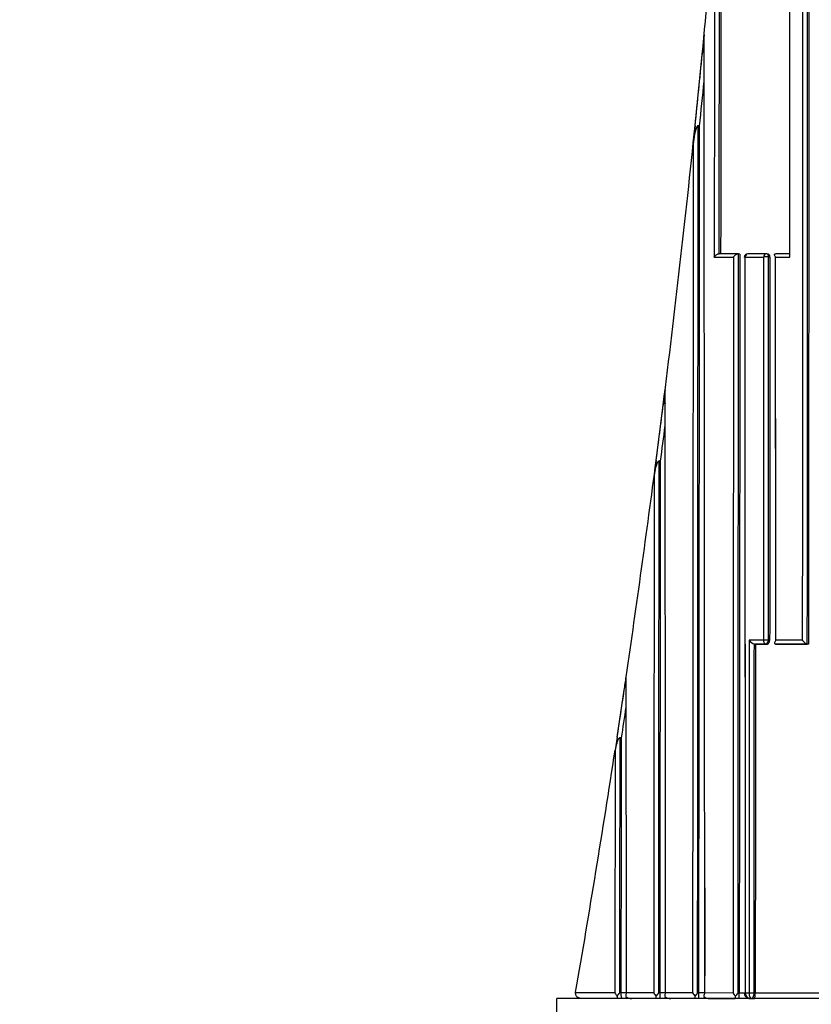
# Model space of a CAD drawing. Units: millimetres. Extents: x 0 to 1242, y 0 to 1545.
# Drawn here: x 720 to 743, y 419 to 447 of the extents above; entities that cross this region are included whole.
import ezdxf
from ezdxf import colors
from ezdxf.entities.mleader import LeaderData, LeaderLine
from ezdxf.math import Vec2, Vec3

# ---------------------------------------------------------------- set-up
doc = ezdxf.new("R2010")
doc.units = ezdxf.units.MM
doc.layers.add('DV5_Défaut', color=7, linetype='Continuous')
doc.layers.add('Défaut', color=7, linetype='Continuous')

# ---------------------------------------------------------------- blocks, each defined once
blk = doc.blocks.new('_DOT')
at = {"color": 0}
blk.add_line((0, 0), (-1, 0), dxfattribs=at)
at = {"color": 0, "const_width": 0.333}
blk.add_lwpolyline([(-0.1665, 0, 1), (0.1665, 0, 1)], format="xyb", close=True, dxfattribs=at)
blk = doc.blocks.new('SE4')
at = {"layer": 'DV5_Défaut', "color": 7, "linetype": 'Continuous'}
for p, q in [((739.771, 446.636), (739.717, 446.082)), ((739.517, 444.086), (739.717, 446.083)), ((739.517, 444.086), (739.463, 443.562)), ((739.644, 444.069), (739.602, 444.075)), ((740.741, 440.464), (740.197, 440.464)), ((740.78, 440.459), (740.741, 440.464)), ((740.741, 440.464), (740.741, 440.464)), ((741.532, 440.464), (741.012, 440.464)), ((741.575, 440.459), (741.538, 440.464)), ((742.188, 440.465), (741.79, 440.464)), ((740.057, 440.375), (740.6, 440.375)), ((740.927, 440.375), (741.45, 440.375)), ((741.45, 440.375), (741.444, 429.574)), ((741.591, 440.376), (741.628, 440.371)), ((741.791, 429.574), (741.786, 440.375)), ((741.786, 440.375), (742.188, 440.375)), ((738.417, 434.637), (738.617, 436.204)), ((738.417, 434.637), (738.363, 434.217)), ((738.543, 434.621), (738.501, 434.626)), ((741.444, 429.574), (741.045, 429.574)), ((741.222, 429.463), (741.187, 429.467)), ((741.187, 429.467), (741.187, 429.467)), ((741.187, 429.467), (741.507, 429.467)), ((741.541, 429.464), (741.222, 429.463)), ((741.507, 429.467), (741.541, 429.464)), ((741.619, 429.57), (741.585, 429.574)), ((741.784, 429.467), (742.681, 429.468)), ((741.818, 429.464), (741.785, 429.467)), ((742.54, 429.574), (741.791, 429.574)), ((742.713, 429.465), (741.818, 429.464)), ((742.713, 429.465), (742.681, 429.468)), ((742.681, 429.468), (742.681, 429.468)), ((737.317, 426.839), (737.517, 428.169)), ((737.317, 426.838), (737.261, 426.472)), ((737.442, 426.822), (737.4, 426.828)), ((736.146, 419.64), (736.148, 419.652)), ((737.433, 419.64), (737.395, 419.64)), ((737.433, 419.637), (737.433, 419.64)), ((737.581, 419.637), (737.433, 419.637)), ((738.349, 419.635), (737.582, 419.636)), ((738.527, 419.635), (738.491, 419.635)), ((738.527, 419.635), (738.527, 419.635)), ((738.685, 419.634), (738.527, 419.635)), ((739.445, 419.633), (738.686, 419.634)), ((739.621, 419.632), (739.587, 419.632)), ((739.79, 419.632), (739.621, 419.633)), ((739.621, 419.633), (739.621, 419.632)), ((740.587, 419.631), (739.79, 419.632)), ((740.761, 419.63), (740.728, 419.63)), ((740.927, 419.63), (740.761, 419.631)), ((740.761, 419.631), (740.761, 419.63)), ((740.904, 419.627), (740.904, 419.616)), ((741.04, 419.63), (740.94, 419.63)), ((740.94, 419.62), (740.94, 419.63)), ((741.04, 419.63), (741.04, 419.629)), ((741.212, 419.629), (741.181, 419.629)), ((741.181, 419.629), (741.181, 419.629)), ((741.212, 419.63), (741.212, 419.629)), ((780.617, 419.475), (735.617, 419.475)), ((735.617, 414.475), (735.617, 419.475)), ((739.929, 419.475), (740.647, 419.475)), ((741.075, 419.475), (741.097, 419.475)), ((741.097, 419.475), (741.192, 419.475))]:
    blk.add_line(p, q, dxfattribs=at)
for centre, radius, start, end in [((385.407, 480.564), 355.984, 354.44144, 355.04913), ((392.673, 479.829), 348.681, 354.11622, 354.44596), ((379.146, 481.175), 362.402, 354.12325, 354.32437), ((384.508, 480.63), 356.885, 352.84898, 354.12268), ((741.004, 440.365), 0.1, 90.0166, 180.0048), ((741.524, 440.365), 0.1, 82.1009, 90.0158), ((1023.004, 400.822), 286.58, 172.82097, 172.90817), ((462.66, 470.631), 278.096, 352.56349, 352.88877), ((350.118, 485.038), 391.683, 352.60448, 352.7524), ((384.361, 480.605), 357.027, 351.61537, 352.60266), ((741.263, 429.714), 0.259, 212.7311, 252.9037), ((472.979, 467.555), 267.454, 351.53153, 351.6125), ((737.563, 428.544), 0.01, 351.6864, 359.7581), ((418.732, 475.418), 322.268, 351.33001, 351.56917), ((360.563, 484.256), 381.23, 351.33526, 351.46737), ((384.383, 480.574), 357.001, 350.17442, 351.28348), ((737.592, 419.816), 0.383, 207.8868, 224.7181), ((736.903, 419.959), 0.587, 315.36, 327.004), ((737.715, 419.555), 0.156, 148.5704, 187.5702), ((738.712, 419.84), 0.417, 209.486, 225.2101), ((738.072, 419.893), 0.492, 314.8152, 328.4103), ((738.828, 419.542), 0.169, 147.1494, 182.4117), ((739.835, 419.866), 0.454, 210.8739, 225.5025), ((739.217, 419.847), 0.427, 314.4548, 329.8302), ((737.999, 419.589), 1.623, 355.9758, 1.5371), ((739.944, 419.529), 0.185, 145.9968, 177.7986), ((741.007, 419.895), 0.496, 212.1417, 225.6488), ((740.396, 419.811), 0.378, 314.2324, 331.3481), ((741.082, 419.617), 0.142, 178.7019, 266.9474), ((737.72, 419.717), 0.243, 228.7729, 272.0767), ((738.821, 419.719), 0.244, 228.6918, 272.087), ((738.956, 419.532), 0.56, 354.1432, 1.0255), ((739.92, 419.719), 0.245, 228.5853, 272.0859)]:
    blk.add_arc(centre, radius, start, end, dxfattribs=at)
for centre, major_axis, ratio, start_param, end_param in [((741.004, 440.365), (0, -0.1), 0.769571, 3.141593, 4.607836), ((741.004, 440.365), (0, -0.1), 0.769571, 3.036908, 3.141593), ((741.524, 440.365), (0, -0.1), 0.746508, 3.141593, 4.609534), ((741.524, 440.365), (-0.0137, -0.0991), 0.665076, 1.775395, 3.141593), ((741.004, 440.365), (0.1, 0), 0.161917, 2.442444, 3.141593), ((741.524, 440.365), (0.1, -0.0001), 0.151944, 0.832757, 2.407875), ((741.512, 429.567), (0.0001, -0.1), 0.687239, 4.637796, 6.208902), ((741.512, 429.567), (0.1, -0.0001), 0.100515, 0.751173, 2.326049), ((741.512, 429.567), (0.0107, 0.0994), 0.727246, 3.22022, 4.858732), ((741.004, 419.626), (0.1, 0), 0.048258, 2.267469, 3.143955), ((741.103, 419.626), (0.1, -0.0001), 0.045817, 0.688176, 2.262683), ((741.103, 419.626), (0.1, 0.0004), 0.039711, 0.687957, 2.262692)]:
    blk.add_ellipse(centre, major_axis=major_axis, ratio=ratio, start_param=start_param, end_param=end_param, dxfattribs=at)
for points, knots in [([(742.552, 471.376), (742.552, 470.756), (742.552, 470.136), (742.552, 469.516), (742.552, 469.117), (742.552, 468.717), (742.552, 468.317), (742.552, 467.917), (742.552, 467.517), (742.552, 467.117), (742.552, 466.717), (742.552, 466.317), (742.551, 465.916), (742.551, 465.516), (742.551, 465.116), (742.551, 464.716), (742.551, 464.315), (742.551, 463.915), (742.551, 463.514), (742.551, 463.114), (742.551, 462.714), (742.551, 462.313), (742.551, 461.512), (742.551, 460.71), (742.551, 459.909), (742.551, 459.508), (742.551, 459.107), (742.551, 458.706), (742.55, 458.305), (742.55, 457.904), (742.55, 457.502), (742.55, 457.101), (742.55, 456.7), (742.55, 456.298), (742.55, 455.897), (742.55, 455.496), (742.55, 455.094), (742.55, 454.692), (742.55, 454.291), (742.549, 453.889), (742.549, 453.487), (742.549, 453.085), (742.549, 452.683), (742.549, 452.281), (742.549, 451.879), (742.549, 451.477), (742.549, 451.075), (742.549, 450.672), (742.548, 450.27), (742.548, 450.169), (742.548, 450.068), (742.548, 449.968), (742.548, 449.364), (742.548, 448.76), (742.548, 448.156), (742.548, 447.753), (742.547, 447.35), (742.547, 446.947), (742.547, 446.543), (742.547, 446.14), (742.547, 445.737), (742.547, 445.333), (742.546, 444.93), (742.546, 444.526), (742.546, 444.122), (742.546, 443.718), (742.546, 443.314), (742.546, 442.91), (742.546, 442.506), (742.545, 442.102), (742.545, 441.698), (742.545, 441.293), (742.545, 440.889), (742.545, 440.484), (742.545, 440.08), (742.544, 439.675), (742.544, 439.27), (742.544, 438.865), (742.544, 438.46), (742.544, 438.055), (742.543, 437.65), (742.543, 437.244), (742.543, 437.042), (742.543, 436.839), (742.543, 436.636), (742.543, 436.433), (742.543, 436.23), (742.543, 436.028), (742.543, 435.622), (742.542, 435.216), (742.542, 434.81), (742.542, 434.607), (742.542, 434.404), (742.542, 434.201), (742.542, 433.795), (742.542, 433.389), (742.541, 432.982), (742.541, 431.847), (742.54, 430.711), (742.54, 429.574)], [0, 0, 0, 0, 0.044808, 0.044808, 0.044808, 0.073712, 0.073712, 0.073712, 0.102615, 0.102615, 0.102615, 0.131519, 0.131519, 0.131519, 0.160423, 0.160423, 0.160423, 0.189327, 0.189327, 0.189327, 0.218231, 0.218231, 0.218231, 0.276039, 0.276039, 0.276039, 0.304944, 0.304944, 0.304944, 0.333849, 0.333849, 0.333849, 0.362754, 0.362754, 0.362754, 0.391659, 0.391659, 0.391659, 0.420565, 0.420565, 0.420565, 0.449471, 0.449471, 0.449471, 0.478377, 0.478377, 0.478377, 0.507284, 0.507284, 0.507284, 0.514511, 0.514511, 0.514511, 0.557872, 0.557872, 0.557872, 0.58678, 0.58678, 0.58678, 0.615688, 0.615688, 0.615688, 0.644596, 0.644596, 0.644596, 0.673505, 0.673505, 0.673505, 0.702414, 0.702414, 0.702414, 0.731324, 0.731324, 0.731324, 0.760234, 0.760234, 0.760234, 0.789144, 0.789144, 0.789144, 0.818055, 0.818055, 0.818055, 0.832511, 0.832511, 0.832511, 0.846967, 0.846967, 0.846967, 0.875878, 0.875878, 0.875878, 0.890334, 0.890334, 0.890334, 0.919247, 0.919247, 0.919247, 1, 1, 1, 1]), ([(742.681, 429.468), (742.682, 430.64), (742.682, 431.811), (742.683, 432.981), (742.683, 433.388), (742.683, 433.794), (742.683, 434.2), (742.683, 434.403), (742.684, 434.606), (742.684, 434.809), (742.684, 435.215), (742.684, 435.621), (742.684, 436.027), (742.684, 436.23), (742.685, 436.432), (742.685, 436.635), (742.685, 436.838), (742.685, 437.041), (742.685, 437.243), (742.685, 437.649), (742.685, 438.054), (742.685, 438.459), (742.686, 438.864), (742.686, 439.269), (742.686, 439.674), (742.686, 440.079), (742.686, 440.484), (742.687, 440.888), (742.687, 441.293), (742.687, 441.698), (742.687, 442.102), (742.687, 442.506), (742.687, 442.91), (742.688, 443.314), (742.688, 443.718), (742.688, 444.122), (742.688, 444.526), (742.688, 444.93), (742.688, 445.333), (742.689, 445.737), (742.689, 446.14), (742.689, 446.544), (742.689, 446.947), (742.689, 447.35), (742.689, 447.753), (742.689, 448.156), (742.69, 448.76), (742.69, 449.365), (742.69, 449.968), (742.69, 450.069), (742.69, 450.17), (742.69, 450.27), (742.69, 450.673), (742.69, 451.075), (742.69, 451.478), (742.691, 451.88), (742.691, 452.282), (742.691, 452.684), (742.691, 453.086), (742.691, 453.488), (742.691, 453.89), (742.691, 454.292), (742.691, 454.694), (742.691, 455.095), (742.691, 455.497), (742.692, 455.898), (742.692, 456.3), (742.692, 456.701), (742.692, 457.103), (742.692, 457.504), (742.692, 457.905), (742.692, 458.306), (742.692, 458.707), (742.692, 459.108), (742.692, 459.509), (742.692, 459.91), (742.692, 460.712), (742.692, 461.514), (742.693, 462.315), (742.693, 462.715), (742.693, 463.116), (742.693, 463.516), (742.693, 463.917), (742.693, 464.317), (742.693, 464.718), (742.693, 465.118), (742.693, 465.518), (742.693, 465.918), (742.693, 466.319), (742.693, 466.719), (742.693, 467.119), (742.693, 467.519), (742.693, 467.919), (742.693, 468.319), (742.693, 468.719), (742.693, 469.119), (742.693, 469.519), (742.693, 470.166), (742.693, 470.814), (742.693, 471.461)], [0, 0, 0, 0, 0.082864, 0.082864, 0.082864, 0.111646, 0.111646, 0.111646, 0.126036, 0.126036, 0.126036, 0.154818, 0.154818, 0.154818, 0.169208, 0.169208, 0.169208, 0.183599, 0.183599, 0.183599, 0.212379, 0.212379, 0.212379, 0.24116, 0.24116, 0.24116, 0.26994, 0.26994, 0.26994, 0.29872, 0.29872, 0.29872, 0.3275, 0.3275, 0.3275, 0.356279, 0.356279, 0.356279, 0.385058, 0.385058, 0.385058, 0.413837, 0.413837, 0.413837, 0.442616, 0.442616, 0.442616, 0.485784, 0.485784, 0.485784, 0.492978, 0.492978, 0.492978, 0.521756, 0.521756, 0.521756, 0.550533, 0.550533, 0.550533, 0.57931, 0.57931, 0.57931, 0.608087, 0.608087, 0.608087, 0.636863, 0.636863, 0.636863, 0.66564, 0.66564, 0.66564, 0.694416, 0.694416, 0.694416, 0.723191, 0.723191, 0.723191, 0.780742, 0.780742, 0.780742, 0.809517, 0.809517, 0.809517, 0.838292, 0.838292, 0.838292, 0.867067, 0.867067, 0.867067, 0.895841, 0.895841, 0.895841, 0.924616, 0.924616, 0.924616, 0.95339, 0.95339, 0.95339, 1, 1, 1, 1]), ([(742.731, 471.454), (742.731, 467.982), (742.73, 464.506), (742.729, 457.542), (742.728, 454.055), (742.725, 447.063), (742.723, 443.557), (742.718, 436.527), (742.715, 433.002), (742.713, 429.465)], [0, 0, 0, 0, 0.25, 0.25, 0.5, 0.5, 0.75, 0.75, 1, 1, 1, 1]), ([(739.79, 419.632), (739.79, 419.718), (739.79, 419.804), (739.79, 419.89), (739.79, 420.298), (739.789, 420.706), (739.789, 421.113), (739.789, 421.317), (739.789, 421.521), (739.789, 421.725), (739.789, 421.928), (739.788, 422.132), (739.788, 422.336), (739.788, 422.743), (739.788, 423.15), (739.787, 423.557), (739.787, 423.761), (739.787, 423.964), (739.787, 424.168), (739.787, 424.371), (739.787, 424.574), (739.786, 424.778), (739.786, 425.184), (739.786, 425.591), (739.786, 425.997), (739.785, 426.2), (739.785, 426.403), (739.785, 426.606), (739.785, 427.012), (739.785, 427.418), (739.784, 427.824), (739.784, 428.027), (739.784, 428.23), (739.784, 428.432), (739.784, 428.635), (739.784, 428.838), (739.783, 429.041), (739.783, 429.446), (739.783, 429.851), (739.782, 430.256), (739.782, 430.458), (739.782, 430.661), (739.782, 430.863), (739.782, 431.066), (739.782, 431.268), (739.782, 431.47), (739.781, 431.773), (739.781, 432.077), (739.781, 432.38), (739.781, 432.683), (739.78, 432.986), (739.78, 433.289), (739.78, 433.39), (739.78, 433.491), (739.78, 433.592), (739.78, 433.794), (739.78, 433.996), (739.78, 434.197), (739.779, 434.399), (739.779, 434.601), (739.779, 434.803), (739.779, 435.206), (739.779, 435.609), (739.778, 436.012), (739.778, 436.213), (739.778, 436.415), (739.778, 436.616), (739.777, 437.019), (739.777, 437.421), (739.777, 437.824), (739.777, 438.025), (739.777, 438.226), (739.776, 438.427), (739.776, 438.628), (739.776, 438.829), (739.776, 439.03), (739.776, 439.432), (739.775, 439.834), (739.775, 440.235), (739.775, 440.436), (739.775, 440.637), (739.775, 440.838), (739.774, 441.239), (739.774, 441.64), (739.774, 442.041), (739.774, 442.242), (739.774, 442.442), (739.773, 442.642), (739.773, 442.843), (739.773, 443.043), (739.773, 443.243), (739.773, 443.644), (739.772, 444.045), (739.772, 444.445), (739.772, 444.645), (739.772, 444.845), (739.772, 445.045), (739.771, 445.576), (739.771, 446.106), (739.771, 446.636)], [0, 0, 0, 0, 0.009468, 0.009468, 0.009468, 0.054346, 0.054346, 0.054346, 0.076785, 0.076785, 0.076785, 0.099223, 0.099223, 0.099223, 0.1441, 0.1441, 0.1441, 0.166538, 0.166538, 0.166538, 0.188976, 0.188976, 0.188976, 0.233851, 0.233851, 0.233851, 0.256289, 0.256289, 0.256289, 0.301163, 0.301163, 0.301163, 0.3236, 0.3236, 0.3236, 0.346036, 0.346036, 0.346036, 0.390909, 0.390909, 0.390909, 0.413345, 0.413345, 0.413345, 0.43578, 0.43578, 0.43578, 0.469434, 0.469434, 0.469434, 0.503089, 0.503089, 0.503089, 0.514306, 0.514306, 0.514306, 0.536741, 0.536741, 0.536741, 0.559175, 0.559175, 0.559175, 0.604044, 0.604044, 0.604044, 0.626478, 0.626478, 0.626478, 0.671346, 0.671346, 0.671346, 0.693779, 0.693779, 0.693779, 0.716212, 0.716212, 0.716212, 0.761078, 0.761078, 0.761078, 0.78351, 0.78351, 0.78351, 0.828375, 0.828375, 0.828375, 0.850807, 0.850807, 0.850807, 0.873238, 0.873238, 0.873238, 0.918101, 0.918101, 0.918101, 0.940532, 0.940532, 0.940532, 1, 1, 1, 1]), ([(739.602, 444.075), (739.592, 444.076), (739.583, 444.067), (739.57, 444.049), (739.565, 444.039), (739.551, 444.009), (739.543, 443.987), (739.523, 443.922), (739.513, 443.878), (739.485, 443.744), (739.472, 443.653), (739.463, 443.562)], [0, 0, 0, 0, 0.0625, 0.0625, 0.125, 0.125, 0.25, 0.25, 0.5, 0.5, 1, 1, 1, 1]), ([(739.587, 419.632), (739.588, 421.099), (739.589, 422.565), (739.59, 424.028), (739.59, 424.435), (739.591, 424.842), (739.591, 425.248), (739.591, 425.654), (739.591, 426.061), (739.592, 426.467), (739.592, 426.873), (739.592, 427.279), (739.592, 427.684), (739.593, 428.09), (739.593, 428.495), (739.593, 428.901), (739.594, 429.508), (739.594, 430.115), (739.594, 430.722), (739.594, 430.823), (739.594, 430.924), (739.595, 431.025), (739.595, 431.43), (739.595, 431.834), (739.595, 432.238), (739.596, 432.642), (739.596, 433.046), (739.596, 433.45), (739.596, 433.853), (739.597, 434.257), (739.597, 434.66), (739.597, 435.063), (739.597, 435.466), (739.597, 435.869), (739.598, 436.07), (739.598, 436.272), (739.598, 436.473), (739.598, 436.674), (739.598, 436.876), (739.598, 437.077), (739.598, 437.479), (739.599, 437.881), (739.599, 438.283), (739.599, 438.484), (739.599, 438.685), (739.599, 438.886), (739.599, 439.087), (739.599, 439.287), (739.599, 439.488), (739.6, 440.291), (739.6, 441.093), (739.601, 441.895), (739.601, 442.622), (739.602, 443.349), (739.602, 444.075)], [0, 0, 0, 0, 0.178438, 0.178438, 0.178438, 0.228042, 0.228042, 0.228042, 0.277646, 0.277646, 0.277646, 0.327249, 0.327249, 0.327249, 0.376851, 0.376851, 0.376851, 0.451224, 0.451224, 0.451224, 0.463624, 0.463624, 0.463624, 0.513225, 0.513225, 0.513225, 0.562826, 0.562826, 0.562826, 0.612426, 0.612426, 0.612426, 0.662025, 0.662025, 0.662025, 0.686824, 0.686824, 0.686824, 0.711623, 0.711623, 0.711623, 0.76122, 0.76122, 0.76122, 0.786019, 0.786019, 0.786019, 0.810817, 0.810817, 0.810817, 0.910009, 0.910009, 0.910009, 1, 1, 1, 1]), ([(739.621, 419.633), (739.621, 419.679), (739.621, 419.726), (739.621, 419.772), (739.622, 420.179), (739.622, 420.586), (739.623, 420.993), (739.623, 421.4), (739.624, 421.807), (739.624, 422.213), (739.625, 422.62), (739.625, 423.026), (739.626, 423.433), (739.626, 423.839), (739.627, 424.245), (739.627, 424.651), (739.627, 425.057), (739.628, 425.463), (739.628, 425.868), (739.629, 426.274), (739.629, 426.679), (739.629, 427.084), (739.63, 427.489), (739.63, 427.894), (739.63, 428.299), (739.631, 428.704), (739.631, 429.108), (739.632, 429.513), (739.632, 429.917), (739.632, 430.321), (739.633, 430.725), (739.633, 431.129), (739.634, 431.533), (739.634, 431.936), (739.634, 432.34), (739.635, 432.743), (739.635, 433.146), (739.635, 433.549), (739.636, 433.952), (739.636, 434.355), (739.636, 434.757), (739.637, 435.16), (739.637, 435.562), (739.637, 435.763), (739.638, 435.964), (739.638, 436.165), (739.638, 436.567), (739.638, 436.969), (739.639, 437.37), (739.639, 437.571), (739.639, 437.772), (739.639, 437.973), (739.64, 438.374), (739.64, 438.775), (739.64, 439.176), (739.64, 439.377), (739.64, 439.577), (739.641, 439.778), (739.641, 440.579), (739.642, 441.38), (739.642, 442.18), (739.643, 442.81), (739.643, 443.44), (739.644, 444.069)], [0, 0, 0, 0, 0.005662, 0.005662, 0.005662, 0.055193, 0.055193, 0.055193, 0.104724, 0.104724, 0.104724, 0.154255, 0.154255, 0.154255, 0.203785, 0.203785, 0.203785, 0.253316, 0.253316, 0.253316, 0.302846, 0.302846, 0.302846, 0.352377, 0.352377, 0.352377, 0.401908, 0.401908, 0.401908, 0.451438, 0.451438, 0.451438, 0.500968, 0.500968, 0.500968, 0.550499, 0.550499, 0.550499, 0.600029, 0.600029, 0.600029, 0.64956, 0.64956, 0.64956, 0.674325, 0.674325, 0.674325, 0.723855, 0.723855, 0.723855, 0.74862, 0.74862, 0.74862, 0.79815, 0.79815, 0.79815, 0.822915, 0.822915, 0.822915, 0.921977, 0.921977, 0.921977, 1, 1, 1, 1]), ([(739.463, 443.562), (739.463, 443.005), (739.462, 442.447), (739.462, 441.889), (739.461, 441.088), (739.461, 440.286), (739.46, 439.484), (739.46, 439.283), (739.46, 439.082), (739.46, 438.881), (739.459, 438.681), (739.459, 438.48), (739.459, 438.279), (739.459, 437.877), (739.459, 437.475), (739.458, 437.073), (739.458, 436.872), (739.458, 436.671), (739.458, 436.469), (739.458, 436.268), (739.457, 436.067), (739.457, 435.866), (739.457, 435.463), (739.457, 435.06), (739.456, 434.657), (739.456, 434.254), (739.456, 433.851), (739.455, 433.447), (739.455, 433.044), (739.455, 432.64), (739.455, 432.236), (739.454, 431.832), (739.454, 431.428), (739.454, 431.024), (739.453, 430.922), (739.453, 430.821), (739.453, 430.72), (739.453, 430.114), (739.452, 429.507), (739.452, 428.899), (739.452, 428.494), (739.451, 428.089), (739.451, 427.683), (739.451, 427.278), (739.45, 426.872), (739.45, 426.466), (739.45, 426.06), (739.45, 425.654), (739.449, 425.247), (739.449, 424.841), (739.449, 424.435), (739.448, 424.028), (739.447, 422.565), (739.446, 421.1), (739.445, 419.633)], [0, 0, 0, 0, 0.070522, 0.070522, 0.070522, 0.171833, 0.171833, 0.171833, 0.197161, 0.197161, 0.197161, 0.222489, 0.222489, 0.222489, 0.273146, 0.273146, 0.273146, 0.298475, 0.298475, 0.298475, 0.323804, 0.323804, 0.323804, 0.374463, 0.374463, 0.374463, 0.425123, 0.425123, 0.425123, 0.475784, 0.475784, 0.475784, 0.526446, 0.526446, 0.526446, 0.539112, 0.539112, 0.539112, 0.615076, 0.615076, 0.615076, 0.66574, 0.66574, 0.66574, 0.716406, 0.716406, 0.716406, 0.767072, 0.767072, 0.767072, 0.817739, 0.817739, 0.817739, 1, 1, 1, 1]), ([(740.057, 440.375), (740.057, 440.376), (740.058, 440.376), (740.058, 440.377), (740.064, 440.387), (740.071, 440.396), (740.08, 440.406), (740.09, 440.417), (740.102, 440.428), (740.115, 440.437), (740.125, 440.444), (740.136, 440.451), (740.148, 440.455), (740.156, 440.459), (740.165, 440.462), (740.173, 440.463), (740.181, 440.465), (740.19, 440.465), (740.197, 440.464)], [0, 0, 0, 0, 0.011029, 0.011029, 0.011029, 0.228165, 0.228165, 0.228165, 0.493801, 0.493801, 0.493801, 0.697297, 0.697297, 0.697297, 0.848138, 0.848138, 0.848138, 1, 1, 1, 1]), ([(740.6, 440.375), (740.6, 440.376), (740.6, 440.376), (740.601, 440.377), (740.607, 440.387), (740.615, 440.397), (740.624, 440.406), (740.634, 440.417), (740.646, 440.428), (740.66, 440.437), (740.67, 440.445), (740.681, 440.451), (740.692, 440.456), (740.7, 440.459), (740.709, 440.462), (740.717, 440.463), (740.725, 440.465), (740.733, 440.465), (740.741, 440.464)], [0, 0, 0, 0, 0.01098, 0.01098, 0.01098, 0.230206, 0.230206, 0.230206, 0.496564, 0.496564, 0.496564, 0.699486, 0.699486, 0.699486, 0.849226, 0.849226, 0.849226, 1, 1, 1, 1]), ([(740.728, 419.63), (740.729, 420.807), (740.73, 421.984), (740.73, 423.16), (740.73, 423.572), (740.731, 423.985), (740.731, 424.397), (740.731, 424.81), (740.731, 425.222), (740.731, 425.634), (740.732, 426.047), (740.732, 426.459), (740.732, 426.87), (740.732, 427.282), (740.732, 427.694), (740.733, 428.106), (740.733, 428.517), (740.733, 428.929), (740.733, 429.34), (740.733, 429.443), (740.734, 429.545), (740.734, 429.648), (740.734, 430.059), (740.734, 430.47), (740.734, 430.881), (740.735, 431.292), (740.735, 431.703), (740.735, 432.113), (740.735, 432.524), (740.736, 432.934), (740.736, 433.344), (740.736, 433.754), (740.737, 434.164), (740.737, 434.574), (740.737, 434.984), (740.738, 435.393), (740.738, 435.803), (740.738, 436.212), (740.738, 436.621), (740.739, 437.03), (740.739, 437.439), (740.739, 437.848), (740.74, 438.257), (740.74, 438.993), (740.74, 439.729), (740.741, 440.464)], [0, 0, 0, 0, 0.168577, 0.168577, 0.168577, 0.22775, 0.22775, 0.22775, 0.286922, 0.286922, 0.286922, 0.346093, 0.346093, 0.346093, 0.405263, 0.405263, 0.405263, 0.464435, 0.464435, 0.464435, 0.479227, 0.479227, 0.479227, 0.538397, 0.538397, 0.538397, 0.597566, 0.597566, 0.597566, 0.656735, 0.656735, 0.656735, 0.715903, 0.715903, 0.715903, 0.775071, 0.775071, 0.775071, 0.834237, 0.834237, 0.834237, 0.893404, 0.893404, 0.893404, 1, 1, 1, 1]), ([(740.78, 440.459), (740.779, 440.358), (740.779, 440.257), (740.779, 440.156), (740.779, 439.753), (740.779, 439.349), (740.778, 438.945), (740.778, 438.541), (740.778, 438.137), (740.777, 437.733), (740.776, 436.925), (740.776, 436.115), (740.775, 435.306), (740.774, 434.901), (740.774, 434.496), (740.774, 434.09), (740.773, 433.685), (740.773, 433.28), (740.772, 432.874), (740.772, 432.469), (740.772, 432.063), (740.771, 431.657), (740.771, 431.251), (740.77, 430.845), (740.77, 430.439), (740.77, 430.032), (740.769, 429.626), (740.769, 429.219), (740.769, 428.813), (740.768, 428.406), (740.768, 427.999), (740.768, 427.592), (740.767, 427.185), (740.767, 426.778), (740.767, 426.371), (740.766, 425.964), (740.766, 425.556), (740.766, 425.149), (740.765, 424.741), (740.765, 424.333), (740.765, 423.925), (740.764, 423.518), (740.764, 423.11), (740.764, 422.702), (740.763, 422.293), (740.763, 421.885), (740.762, 421.483), (740.762, 421.08), (740.762, 420.677), (740.761, 420.328), (740.761, 419.98), (740.761, 419.631)], [0, 0, 0, 0, 0.014628, 0.014628, 0.014628, 0.073141, 0.073141, 0.073141, 0.131655, 0.131655, 0.131655, 0.248684, 0.248684, 0.248684, 0.307197, 0.307197, 0.307197, 0.36571, 0.36571, 0.36571, 0.424224, 0.424224, 0.424224, 0.482737, 0.482737, 0.482737, 0.541251, 0.541251, 0.541251, 0.599764, 0.599764, 0.599764, 0.658277, 0.658277, 0.658277, 0.716791, 0.716791, 0.716791, 0.775305, 0.775305, 0.775305, 0.833818, 0.833818, 0.833818, 0.892332, 0.892332, 0.892332, 0.950027, 0.950027, 0.950027, 1, 1, 1, 1]), ([(741.628, 440.371), (741.628, 440.382), (741.627, 440.393), (741.624, 440.403), (741.622, 440.413), (741.618, 440.422), (741.613, 440.43), (741.609, 440.438), (741.603, 440.445), (741.597, 440.45), (741.59, 440.454), (741.583, 440.457), (741.576, 440.459), (741.575, 440.459), (741.575, 440.459), (741.575, 440.459)], [0, 0, 0, 0, 0.246909, 0.246909, 0.246909, 0.493818, 0.493818, 0.493818, 0.740727, 0.740727, 0.740727, 0.987634, 0.987634, 0.987634, 1, 1, 1, 1]), ([(741.786, 440.375), (741.785, 440.376), (741.785, 440.376), (741.785, 440.376), (741.777, 440.388), (741.771, 440.399), (741.766, 440.41), (741.761, 440.421), (741.758, 440.432), (741.759, 440.441), (741.759, 440.448), (741.76, 440.453), (741.764, 440.457), (741.766, 440.46), (741.77, 440.463), (741.774, 440.464), (741.778, 440.465), (741.784, 440.465), (741.79, 440.464)], [0, 0, 0, 0, 0.010173, 0.010173, 0.010173, 0.27276, 0.27276, 0.27276, 0.550712, 0.550712, 0.550712, 0.740436, 0.740436, 0.740436, 0.869589, 0.869589, 0.869589, 1, 1, 1, 1]), ([(740.6, 440.375), (740.599, 439.669), (740.599, 438.962), (740.598, 438.255), (740.598, 437.846), (740.598, 437.438), (740.597, 437.029), (740.597, 436.62), (740.597, 436.211), (740.596, 435.801), (740.596, 435.392), (740.596, 434.982), (740.595, 434.573), (740.595, 434.163), (740.595, 433.753), (740.594, 433.343), (740.594, 432.933), (740.594, 432.523), (740.594, 432.113), (740.593, 431.702), (740.593, 431.292), (740.593, 430.881), (740.592, 430.47), (740.592, 430.059), (740.592, 429.648), (740.592, 429.545), (740.592, 429.443), (740.592, 429.34), (740.591, 428.929), (740.591, 428.517), (740.591, 428.106), (740.591, 427.694), (740.591, 427.283), (740.59, 426.871), (740.59, 426.459), (740.59, 426.047), (740.59, 425.635), (740.59, 425.223), (740.589, 424.81), (740.589, 424.398), (740.589, 423.986), (740.589, 423.573), (740.589, 423.16), (740.588, 421.985), (740.588, 420.808), (740.587, 419.631)], [0, 0, 0, 0, 0.102839, 0.102839, 0.102839, 0.162252, 0.162252, 0.162252, 0.221666, 0.221666, 0.221666, 0.281081, 0.281081, 0.281081, 0.340497, 0.340497, 0.340497, 0.399914, 0.399914, 0.399914, 0.459333, 0.459333, 0.459333, 0.518752, 0.518752, 0.518752, 0.533607, 0.533607, 0.533607, 0.593029, 0.593029, 0.593029, 0.652449, 0.652449, 0.652449, 0.711871, 0.711871, 0.711871, 0.771295, 0.771295, 0.771295, 0.830719, 0.830719, 0.830719, 1, 1, 1, 1]), ([(740.94, 419.63), (740.94, 419.734), (740.94, 419.837), (740.94, 419.94), (740.939, 420.354), (740.939, 420.767), (740.939, 421.18), (740.938, 421.593), (740.938, 422.006), (740.938, 422.419), (740.938, 422.832), (740.937, 423.245), (740.937, 423.658), (740.937, 424.07), (740.936, 424.483), (740.936, 424.895), (740.935, 425.72), (740.935, 426.545), (740.934, 427.368), (740.934, 427.78), (740.934, 428.192), (740.933, 428.603), (740.933, 429.015), (740.933, 429.426), (740.932, 429.838), (740.932, 430.249), (740.932, 430.66), (740.932, 431.071), (740.932, 431.482), (740.931, 431.892), (740.931, 432.303), (740.931, 432.713), (740.931, 433.124), (740.93, 433.534), (740.93, 433.944), (740.93, 434.354), (740.93, 434.764), (740.93, 435.174), (740.93, 435.584), (740.929, 435.993), (740.929, 436.403), (740.929, 436.812), (740.929, 437.221), (740.929, 437.63), (740.929, 438.039), (740.928, 438.448), (740.928, 439.091), (740.928, 439.733), (740.927, 440.375)], [0, 0, 0, 0, 0.014863, 0.014863, 0.014863, 0.074315, 0.074315, 0.074315, 0.133767, 0.133767, 0.133767, 0.193218, 0.193218, 0.193218, 0.252667, 0.252667, 0.252667, 0.371569, 0.371569, 0.371569, 0.431016, 0.431016, 0.431016, 0.490462, 0.490462, 0.490462, 0.549907, 0.549907, 0.549907, 0.609351, 0.609351, 0.609351, 0.668794, 0.668794, 0.668794, 0.728236, 0.728236, 0.728236, 0.787677, 0.787677, 0.787677, 0.847117, 0.847117, 0.847117, 0.906556, 0.906556, 0.906556, 1, 1, 1, 1]), ([(741.585, 429.574), (741.586, 430.195), (741.586, 430.816), (741.587, 431.436), (741.587, 431.842), (741.587, 432.248), (741.587, 432.654), (741.587, 433.06), (741.588, 433.465), (741.588, 433.871), (741.588, 434.276), (741.588, 434.682), (741.589, 435.087), (741.589, 435.492), (741.589, 435.897), (741.589, 436.302), (741.589, 436.404), (741.589, 436.505), (741.589, 436.606), (741.589, 436.808), (741.59, 437.011), (741.59, 437.213), (741.59, 437.415), (741.59, 437.618), (741.59, 437.82), (741.59, 438.225), (741.59, 438.629), (741.591, 439.033), (741.591, 439.235), (741.591, 439.437), (741.591, 439.639), (741.591, 439.885), (741.591, 440.131), (741.591, 440.376)], [0, 0, 0, 0, 0.171915, 0.171915, 0.171915, 0.284462, 0.284462, 0.284462, 0.397008, 0.397008, 0.397008, 0.509553, 0.509553, 0.509553, 0.622097, 0.622097, 0.622097, 0.650233, 0.650233, 0.650233, 0.706505, 0.706505, 0.706505, 0.762777, 0.762777, 0.762777, 0.875318, 0.875318, 0.875318, 0.931588, 0.931588, 0.931588, 1, 1, 1, 1]), ([(738.671, 436.636), (738.662, 436.56), (738.656, 436.483), (738.655, 436.368), (738.656, 436.33), (738.663, 436.273), (738.666, 436.255), (738.672, 436.236)], [0, 0, 0, 0, 0.57199, 0.57199, 0.857984, 0.857984, 1, 1, 1, 1]), ([(738.686, 419.634), (738.686, 419.816), (738.686, 419.998), (738.686, 420.18), (738.685, 420.587), (738.685, 420.994), (738.685, 421.401), (738.684, 421.807), (738.684, 422.214), (738.684, 422.62), (738.683, 422.823), (738.683, 423.026), (738.683, 423.229), (738.683, 423.635), (738.682, 424.041), (738.682, 424.446), (738.682, 424.852), (738.681, 425.257), (738.681, 425.662), (738.681, 425.864), (738.681, 426.067), (738.68, 426.269), (738.68, 426.573), (738.68, 426.876), (738.68, 427.18), (738.679, 427.483), (738.679, 427.786), (738.679, 428.089), (738.679, 428.19), (738.679, 428.291), (738.679, 428.392), (738.678, 428.796), (738.678, 429.199), (738.677, 429.603), (738.677, 430.006), (738.677, 430.409), (738.676, 430.812), (738.676, 431.215), (738.676, 431.617), (738.675, 432.019), (738.675, 432.22), (738.675, 432.421), (738.675, 432.622), (738.674, 433.024), (738.674, 433.426), (738.674, 433.827), (738.673, 434.229), (738.673, 434.63), (738.673, 435.03), (738.672, 435.566), (738.671, 436.101), (738.671, 436.636)], [0, 0, 0, 0, 0.031876, 0.031876, 0.031876, 0.103138, 0.103138, 0.103138, 0.174399, 0.174399, 0.174399, 0.210029, 0.210029, 0.210029, 0.281288, 0.281288, 0.281288, 0.352546, 0.352546, 0.352546, 0.388174, 0.388174, 0.388174, 0.441618, 0.441618, 0.441618, 0.495063, 0.495063, 0.495063, 0.512877, 0.512877, 0.512877, 0.584131, 0.584131, 0.584131, 0.655383, 0.655383, 0.655383, 0.726635, 0.726635, 0.726635, 0.762259, 0.762259, 0.762259, 0.833509, 0.833509, 0.833509, 0.904757, 0.904757, 0.904757, 1, 1, 1, 1]), ([(741.788, 435.82), (741.788, 435.789), (741.788, 435.757), (741.788, 435.725), (741.788, 435.522), (741.788, 435.32), (741.788, 435.117), (741.788, 434.914), (741.788, 434.711), (741.787, 434.508), (741.787, 434.102), (741.787, 433.696), (741.787, 433.289), (741.786, 432.049), (741.785, 430.807), (741.785, 429.564)], [0, 0, 0, 0, 0.015221, 0.015221, 0.015221, 0.112668, 0.112668, 0.112668, 0.210113, 0.210113, 0.210113, 0.404998, 0.404998, 0.404998, 1, 1, 1, 1]), ([(738.501, 434.626), (738.493, 434.628), (738.485, 434.622), (738.472, 434.61), (738.467, 434.602), (738.453, 434.579), (738.445, 434.562), (738.424, 434.51), (738.413, 434.474), (738.385, 434.366), (738.372, 434.292), (738.363, 434.217)], [0, 0, 0, 0, 0.0625, 0.0625, 0.125, 0.125, 0.25, 0.25, 0.5, 0.5, 1, 1, 1, 1]), ([(738.491, 419.635), (738.491, 419.777), (738.491, 419.918), (738.491, 420.059), (738.491, 420.263), (738.491, 420.466), (738.492, 420.67), (738.492, 421.076), (738.492, 421.483), (738.493, 421.889), (738.493, 422.092), (738.493, 422.295), (738.493, 422.499), (738.493, 422.905), (738.494, 423.311), (738.494, 423.716), (738.494, 423.919), (738.494, 424.122), (738.494, 424.324), (738.495, 424.73), (738.495, 425.135), (738.495, 425.54), (738.496, 425.945), (738.496, 426.349), (738.496, 426.754), (738.496, 426.855), (738.496, 426.956), (738.496, 427.057), (738.496, 427.259), (738.497, 427.461), (738.497, 427.663), (738.497, 427.865), (738.497, 428.067), (738.497, 428.269), (738.497, 428.673), (738.498, 429.076), (738.498, 429.479), (738.498, 429.681), (738.498, 429.882), (738.498, 430.084), (738.499, 430.487), (738.499, 430.889), (738.499, 431.291), (738.499, 431.492), (738.499, 431.693), (738.5, 431.894), (738.5, 432.806), (738.501, 433.717), (738.501, 434.626)], [0, 0, 0, 0, 0.028071, 0.028071, 0.028071, 0.068502, 0.068502, 0.068502, 0.149365, 0.149365, 0.149365, 0.189796, 0.189796, 0.189796, 0.270659, 0.270659, 0.270659, 0.31109, 0.31109, 0.31109, 0.391952, 0.391952, 0.391952, 0.472813, 0.472813, 0.472813, 0.493028, 0.493028, 0.493028, 0.533467, 0.533467, 0.533467, 0.573905, 0.573905, 0.573905, 0.654776, 0.654776, 0.654776, 0.695199, 0.695199, 0.695199, 0.776045, 0.776045, 0.776045, 0.816467, 0.816467, 0.816467, 1, 1, 1, 1]), ([(738.527, 419.635), (738.527, 419.68), (738.527, 419.725), (738.527, 419.769), (738.528, 420.176), (738.528, 420.582), (738.529, 420.988), (738.529, 421.393), (738.53, 421.799), (738.53, 422.204), (738.531, 422.407), (738.531, 422.61), (738.531, 422.812), (738.532, 423.218), (738.532, 423.623), (738.532, 424.027), (738.533, 424.23), (738.533, 424.432), (738.533, 424.634), (738.534, 425.039), (738.534, 425.443), (738.534, 425.847), (738.535, 426.251), (738.535, 426.654), (738.536, 427.058), (738.536, 427.26), (738.536, 427.461), (738.536, 427.663), (738.537, 428.066), (738.537, 428.469), (738.538, 428.871), (738.538, 429.073), (738.538, 429.274), (738.538, 429.475), (738.539, 429.878), (738.539, 430.28), (738.539, 430.681), (738.54, 430.882), (738.54, 431.083), (738.54, 431.284), (738.54, 431.685), (738.541, 432.086), (738.541, 432.487), (738.541, 432.688), (738.542, 432.888), (738.542, 433.088), (738.542, 433.344), (738.542, 433.6), (738.543, 433.855), (738.543, 434.11), (738.543, 434.366), (738.543, 434.621)], [0, 0, 0, 0, 0.008889, 0.008889, 0.008889, 0.089621, 0.089621, 0.089621, 0.170354, 0.170354, 0.170354, 0.210719, 0.210719, 0.210719, 0.291452, 0.291452, 0.291452, 0.331818, 0.331818, 0.331818, 0.41255, 0.41255, 0.41255, 0.493282, 0.493282, 0.493282, 0.533648, 0.533648, 0.533648, 0.61438, 0.61438, 0.61438, 0.654746, 0.654746, 0.654746, 0.735478, 0.735478, 0.735478, 0.775844, 0.775844, 0.775844, 0.856576, 0.856576, 0.856576, 0.896941, 0.896941, 0.896941, 0.94847, 0.94847, 0.94847, 1, 1, 1, 1]), ([(738.363, 434.217), (738.362, 433.443), (738.361, 432.667), (738.36, 431.89), (738.36, 431.689), (738.36, 431.488), (738.36, 431.287), (738.359, 430.885), (738.359, 430.483), (738.359, 430.08), (738.358, 429.879), (738.358, 429.677), (738.358, 429.476), (738.358, 429.073), (738.357, 428.67), (738.357, 428.266), (738.357, 428.064), (738.356, 427.862), (738.356, 427.66), (738.356, 427.459), (738.356, 427.257), (738.356, 427.054), (738.356, 426.953), (738.356, 426.852), (738.355, 426.751), (738.355, 426.347), (738.355, 425.943), (738.354, 425.538), (738.354, 425.133), (738.354, 424.728), (738.353, 424.323), (738.353, 424.12), (738.353, 423.918), (738.353, 423.715), (738.352, 423.309), (738.352, 422.903), (738.352, 422.497), (738.352, 422.294), (738.351, 422.091), (738.351, 421.888), (738.351, 421.482), (738.35, 421.076), (738.35, 420.669), (738.35, 420.466), (738.35, 420.262), (738.35, 420.059), (738.349, 419.917), (738.349, 419.776), (738.349, 419.635)], [0, 0, 0, 0, 0.160755, 0.160755, 0.160755, 0.202302, 0.202302, 0.202302, 0.285398, 0.285398, 0.285398, 0.326947, 0.326947, 0.326947, 0.41007, 0.41007, 0.41007, 0.451634, 0.451634, 0.451634, 0.4932, 0.4932, 0.4932, 0.513979, 0.513979, 0.513979, 0.597095, 0.597095, 0.597095, 0.680212, 0.680212, 0.680212, 0.721771, 0.721771, 0.721771, 0.80489, 0.80489, 0.80489, 0.84645, 0.84645, 0.84645, 0.929572, 0.929572, 0.929572, 0.971132, 0.971132, 0.971132, 1, 1, 1, 1]), ([(740.933, 429.466), (740.933, 429.174), (740.932, 428.881), (740.932, 428.589), (740.932, 428.177), (740.932, 427.766), (740.932, 427.354), (740.931, 426.531), (740.931, 425.708), (740.93, 424.884), (740.93, 424.472), (740.93, 424.059), (740.93, 423.647), (740.929, 423.235), (740.929, 422.822), (740.929, 422.41), (740.929, 421.997), (740.929, 421.584), (740.928, 421.172), (740.928, 420.759), (740.928, 420.346), (740.928, 419.933), (740.928, 419.83), (740.928, 419.727), (740.927, 419.623)], [0, 0, 0, 0, 0.089362, 0.089362, 0.089362, 0.214968, 0.214968, 0.214968, 0.466189, 0.466189, 0.466189, 0.591793, 0.591793, 0.591793, 0.717396, 0.717396, 0.717396, 0.842998, 0.842998, 0.842998, 0.9686, 0.9686, 0.9686, 1, 1, 1, 1]), ([(741.541, 429.464), (741.55, 429.464), (741.558, 429.466), (741.566, 429.469), (741.574, 429.473), (741.581, 429.479), (741.588, 429.485), (741.595, 429.492), (741.601, 429.501), (741.606, 429.511), (741.61, 429.52), (741.614, 429.531), (741.616, 429.541), (741.618, 429.551), (741.619, 429.561), (741.619, 429.57)], [0, 0, 0, 0, 0.206078, 0.206078, 0.206078, 0.412156, 0.412156, 0.412156, 0.618233, 0.618233, 0.618233, 0.824311, 0.824311, 0.824311, 1, 1, 1, 1]), ([(741.791, 429.574), (741.791, 429.574), (741.791, 429.573), (741.79, 429.573), (741.783, 429.563), (741.776, 429.552), (741.771, 429.542), (741.765, 429.529), (741.761, 429.517), (741.759, 429.507), (741.758, 429.498), (741.758, 429.491), (741.761, 429.484), (741.762, 429.48), (741.765, 429.476), (741.769, 429.473), (741.773, 429.47), (741.778, 429.468), (741.784, 429.467)], [0, 0, 0, 0, 0.010744, 0.010744, 0.010744, 0.240459, 0.240459, 0.240459, 0.510432, 0.510432, 0.510432, 0.710363, 0.710363, 0.710363, 0.854633, 0.854633, 0.854633, 1, 1, 1, 1]), ([(742.54, 429.574), (742.54, 429.574), (742.541, 429.574), (742.541, 429.573), (742.55, 429.562), (742.56, 429.551), (742.571, 429.539), (742.582, 429.527), (742.596, 429.515), (742.61, 429.504), (742.62, 429.497), (742.63, 429.49), (742.64, 429.484), (742.648, 429.479), (742.655, 429.476), (742.662, 429.473), (742.669, 429.47), (742.675, 429.469), (742.681, 429.468)], [0, 0, 0, 0, 0.010346, 0.010346, 0.010346, 0.262498, 0.262498, 0.262498, 0.537689, 0.537689, 0.537689, 0.730754, 0.730754, 0.730754, 0.864776, 0.864776, 0.864776, 1, 1, 1, 1]), ([(737.582, 419.636), (737.581, 419.748), (737.581, 419.86), (737.581, 419.972), (737.581, 420.383), (737.58, 420.792), (737.58, 421.202), (737.58, 421.611), (737.579, 422.021), (737.579, 422.43), (737.578, 422.736), (737.578, 423.043), (737.578, 423.349), (737.577, 423.655), (737.577, 423.962), (737.577, 424.268), (737.577, 424.37), (737.577, 424.471), (737.577, 424.573), (737.576, 424.981), (737.576, 425.388), (737.575, 425.795), (737.575, 426.202), (737.574, 426.609), (737.574, 427.015), (737.574, 427.218), (737.573, 427.421), (737.573, 427.624), (737.573, 427.93), (737.572, 428.236), (737.572, 428.542)], [0, 0, 0, 0, 0.03752, 0.03752, 0.03752, 0.174934, 0.174934, 0.174934, 0.312345, 0.312345, 0.312345, 0.415404, 0.415404, 0.415404, 0.518468, 0.518468, 0.518468, 0.552819, 0.552819, 0.552819, 0.690225, 0.690225, 0.690225, 0.827628, 0.827628, 0.827628, 0.896327, 0.896327, 0.896327, 1, 1, 1, 1]), ([(737.4, 426.828), (737.386, 426.83), (737.373, 426.816), (737.354, 426.79), (737.346, 426.775), (737.325, 426.73), (737.314, 426.698), (737.285, 426.603), (737.271, 426.538), (737.261, 426.472)], [0, 0, 0, 0, 0.125, 0.125, 0.25, 0.25, 0.5, 0.5, 1, 1, 1, 1]), ([(737.395, 419.64), (737.395, 419.77), (737.395, 419.901), (737.395, 420.032), (737.395, 420.235), (737.395, 420.438), (737.396, 420.64), (737.396, 421.046), (737.396, 421.451), (737.397, 421.855), (737.397, 422.058), (737.397, 422.26), (737.397, 422.462), (737.397, 422.563), (737.397, 422.664), (737.397, 422.765), (737.397, 423.068), (737.398, 423.371), (737.398, 423.674), (737.398, 423.977), (737.398, 424.28), (737.399, 424.582), (737.399, 424.783), (737.399, 424.985), (737.399, 425.186), (737.399, 425.589), (737.4, 425.991), (737.4, 426.393), (737.4, 426.538), (737.4, 426.683), (737.4, 426.828)], [0, 0, 0, 0, 0.054335, 0.054335, 0.054335, 0.138609, 0.138609, 0.138609, 0.307162, 0.307162, 0.307162, 0.391437, 0.391437, 0.391437, 0.433574, 0.433574, 0.433574, 0.559998, 0.559998, 0.559998, 0.686414, 0.686414, 0.686414, 0.77069, 0.77069, 0.77069, 0.939245, 0.939245, 0.939245, 1, 1, 1, 1]), ([(737.261, 426.472), (737.261, 426.472), (737.261, 426.472), (737.261, 426.472), (737.261, 426.444), (737.261, 426.416), (737.261, 426.388), (737.261, 425.987), (737.26, 425.585), (737.26, 425.182), (737.259, 424.981), (737.259, 424.779), (737.259, 424.578), (737.259, 424.276), (737.258, 423.973), (737.258, 423.671), (737.258, 423.368), (737.257, 423.065), (737.257, 422.762), (737.257, 422.661), (737.257, 422.56), (737.257, 422.459), (737.257, 422.257), (737.256, 422.055), (737.256, 421.853), (737.256, 421.448), (737.255, 421.043), (737.255, 420.638), (737.255, 420.436), (737.254, 420.233), (737.254, 420.03), (737.254, 419.899), (737.254, 419.768), (737.254, 419.637)], [0, 0, 0, 0, 0.000009, 0.000009, 0.000009, 0.012332, 0.012332, 0.012332, 0.189548, 0.189548, 0.189548, 0.278155, 0.278155, 0.278155, 0.41107, 0.41107, 0.41107, 0.543995, 0.543995, 0.543995, 0.5883, 0.5883, 0.5883, 0.67691, 0.67691, 0.67691, 0.854136, 0.854136, 0.854136, 0.942748, 0.942748, 0.942748, 1, 1, 1, 1]), ([(739.788, 422.593), (739.788, 422.503), (739.788, 422.413), (739.788, 422.323), (739.788, 422.12), (739.788, 421.917), (739.787, 421.713), (739.787, 421.509), (739.787, 421.306), (739.787, 421.102), (739.787, 420.695), (739.786, 420.288), (739.786, 419.88), (739.786, 419.793), (739.786, 419.705), (739.786, 419.618)], [0, 0, 0, 0, 0.090722, 0.090722, 0.090722, 0.295984, 0.295984, 0.295984, 0.501247, 0.501247, 0.501247, 0.911778, 0.911778, 0.911778, 1, 1, 1, 1]), ([(736.316, 419.475), (736.315, 419.475), (736.315, 419.475), (736.314, 419.475), (736.307, 419.475), (736.301, 419.475), (736.294, 419.476), (736.275, 419.478), (736.256, 419.483), (736.239, 419.491), (736.223, 419.498), (736.208, 419.507), (736.195, 419.518), (736.184, 419.529), (736.174, 419.541), (736.166, 419.554), (736.158, 419.566), (736.152, 419.581), (736.149, 419.595), (736.145, 419.61), (736.144, 419.625), (736.146, 419.64)], [0, 0, 0, 0, 0.009928, 0.009928, 0.009928, 0.082365, 0.082365, 0.082365, 0.299203, 0.299203, 0.299203, 0.491233, 0.491233, 0.491233, 0.664272, 0.664272, 0.664272, 0.831952, 0.831952, 0.831952, 1, 1, 1, 1]), ([(737.455, 419.475), (737.45, 419.475), (737.445, 419.486), (737.438, 419.526), (737.436, 419.544), (737.434, 419.587), (737.433, 419.612), (737.433, 419.637)], [0, 0, 0, 0, 0.5, 0.5, 0.75, 0.75, 1, 1, 1, 1]), ([(738.536, 419.475), (738.534, 419.475), (738.532, 419.486), (738.528, 419.539), (738.527, 419.585), (738.527, 419.635)], [0, 0, 0, 0, 0.5, 0.5, 1, 1, 1, 1]), ([(740.745, 419.475), (740.749, 419.475), (740.752, 419.486), (740.758, 419.537), (740.761, 419.58), (740.761, 419.63)], [0, 0, 0, 0, 0.5, 0.5, 1, 1, 1, 1]), ([(740.906, 419.619), (740.905, 419.614), (740.904, 419.594), (740.918, 419.559), (740.946, 419.522), (740.985, 419.494), (741.03, 419.477), (741.059, 419.475), (741.075, 419.475)], [0, 0, 0, 0, 0.054415, 0.250904, 0.432715, 0.619693, 0.831893, 1, 1, 1, 1]), ([(741.04, 419.629), (741.039, 419.587), (741.046, 419.547), (741.067, 419.49), (741.082, 419.475), (741.097, 419.475)], [0, 0, 0, 0, 0.5, 0.5, 1, 1, 1, 1]), ([(741.097, 419.475), (741.119, 419.475), (741.14, 419.49), (741.172, 419.547), (741.181, 419.587), (741.181, 419.629)], [0, 0, 0, 0, 0.5, 0.5, 1, 1, 1, 1]), ([(741.192, 419.475), (741.197, 419.475), (741.201, 419.486), (741.209, 419.536), (741.213, 419.58), (741.212, 419.629)], [0, 0, 0, 0, 0.5, 0.5, 1, 1, 1, 1]), ([(737.339, 419.475), (737.335, 419.475), (737.332, 419.48), (737.325, 419.503), (737.322, 419.521), (737.32, 419.547)], [0, 0, 0, 0, 0.5, 0.5, 1, 1, 1, 1])]:
    blk.add_open_spline(points, degree=3, knots=knots, dxfattribs=at)
for points in [[(740.197, 440.464), (740.199, 443.807), (740.202, 447.138), (740.201, 450.464)], [(740.243, 450.458), (740.242, 447.133), (740.24, 443.802), (740.237, 440.459)], [(742.188, 440.375), (742.185, 443.784), (742.184, 447.183), (742.183, 450.574)], [(740.063, 449.842), (740.061, 446.694), (740.059, 443.54), (740.057, 440.375)], [(741.628, 440.371), (741.626, 436.783), (741.623, 433.182), (741.619, 429.57)], [(741.045, 429.574), (741.042, 426.268), (741.041, 422.952), (741.04, 419.63)], [(741.181, 419.629), (741.183, 422.915), (741.185, 426.196), (741.187, 429.467)], [(741.222, 429.463), (741.219, 426.194), (741.216, 422.914), (741.212, 419.63)], [(737.433, 419.64), (737.436, 422.046), (737.439, 424.441), (737.442, 426.822)], [(737.254, 419.637), (736.868, 419.638), (736.498, 419.639), (736.146, 419.64)], [(743.201, 419.627), (742.515, 419.628), (741.852, 419.629), (741.212, 419.63)], [(738.426, 419.475), (738.423, 419.475), (738.42, 419.495), (738.418, 419.544)], [(740.647, 419.475), (740.652, 419.475), (740.657, 419.494), (740.66, 419.54)]]:
    blk.add_open_spline(points, degree=3, dxfattribs=at)
blk.add_rational_spline([(740.904, 419.619), (740.905, 419.619), (740.94, 419.62)], [0.854510786382, 0.839813306659, 1], degree=2, dxfattribs=at)

msp = doc.modelspace()

# ---------------------------------------------------------------- block references
at = {"layer": 'Défaut'}
msp.add_blockref('SE4', (0, 0), dxfattribs=at)

# ---------------------------------------------------------------- leaders
at = {"layer": 'Défaut', "color": 7, "linetype": 'Continuous'}
ml = msp.add_multileader_mtext('Standard', dxfattribs=at)
ml.set_content('{\\pxsm0.9;\\fSolid Edge ISO|b1||i0||c0|p34;\\W1.;25/10/2017\\P}', color=256)
ml.set_leader_properties()
ml.set_arrow_properties(name='DOT')
ml.build(insert=Vec2(0, 0))
ml.multileader.update_dxf_attribs({"leader_type": 0, "dogleg_length": 0, "arrow_head_size": 12})
ctx = ml.context
ctx.base_point, ctx.char_height, ctx.arrow_head_size, ctx.landing_gap_size = Vec3(1030.024, 1537.428), 12, 12, 4.2
notes = []
notes.append((ctx, [(0, (0, 0, 0), (0, 0), (1, 0), 1, [])]))
ctx.mtext.insert = Vec3(1032.024, 1543.548)
for ctx, leaders in notes:
    for number, flags, end, landing, length, lines in leaders:
        leader = LeaderData()
        leader.index, (leader.has_last_leader_line, leader.has_dogleg_vector, leader.attachment_direction) = number, flags
        leader.last_leader_point, leader.dogleg_vector, leader.dogleg_length = Vec3(end), Vec3(landing), length
        for number, points, colour, breaks in lines:
            line = LeaderLine()
            line.index, line.vertices, line.color, line.breaks = number, Vec3.list(points), colors.encode_raw_color(colour), breaks
            leader.lines.append(line)
        ctx.leaders.append(leader)

doc.saveas('drawing.dxf')
